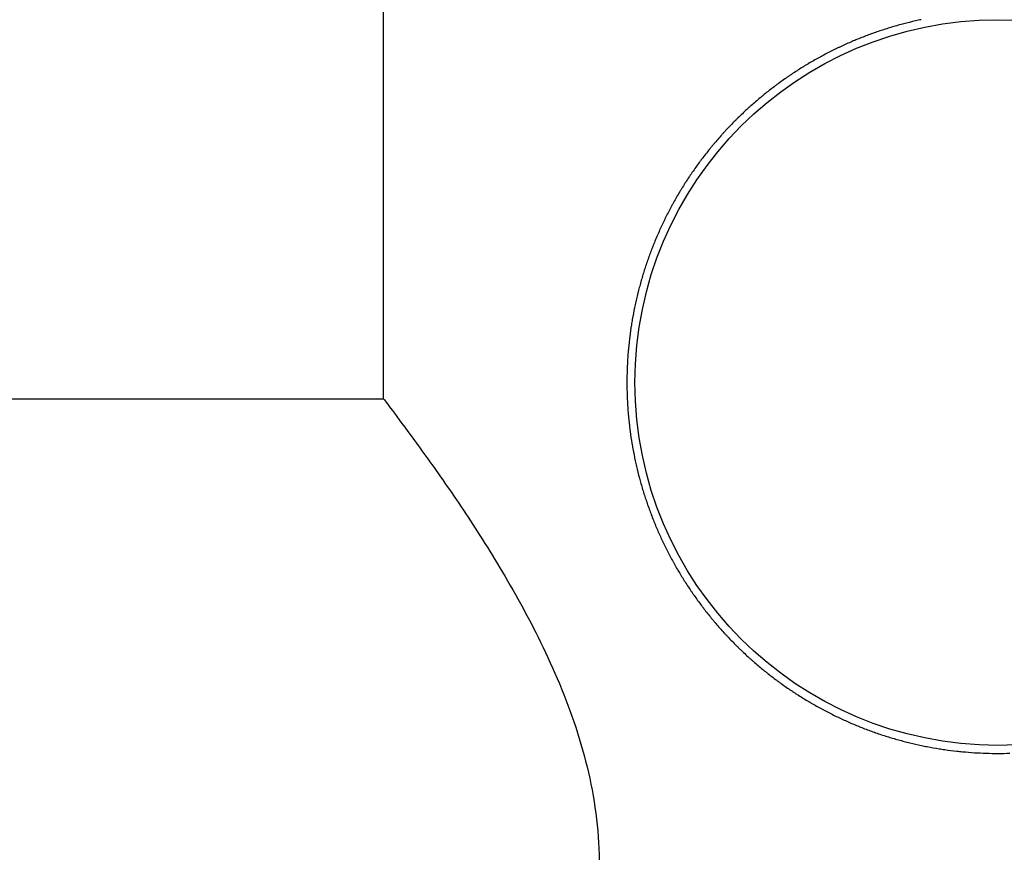
# Model space of a CAD drawing. Units: millimetres. Extents: x 64 to 2312, y 64 to 1616.
# Drawn here: x 1721 to 1782, y 1161 to 1212 of the extents above; entities that cross this region are included whole.
import ezdxf

# ---------------------------------------------------------------- set-up
doc = ezdxf.new("R2010")
doc.units = ezdxf.units.MM
doc.header["$LTSCALE"] = 8
for name, color, linetype, lineweight, true_color in [('Dimension (ISO)', 7, 'Continuous', 18, 0x00003f), ('Visible (ISO)', 7, 'Continuous', 25, 0x00003f), ('Visible Narrow (ISO)', 7, 'Continuous', 25, 0x00003f)]:
    doc.layers.add(name, color=color, linetype=linetype, lineweight=lineweight, true_color=true_color)
doc.styles.add('Samuel Heath (ISO)', font='tahoma.ttf')
doc.dimstyles.new('Samuel Heath (ISO)', dxfattribs={"dimscale": 8, "dimtxt": 3, "dimasz": 2.5, "dimexe": 1, "dimexo": 1.5, "dimgap": 0.762, "dimtad": 0, "dimtih": 1, "dimtoh": 1, "dimrnd": 1e-08, "dimzin": 0, "dimdsep": 46, "dimtxsty": 'Samuel Heath (ISO)', "dimcen": 0.09, "dimdle": 10, "dimclrd": 256, "dimclre": 256, "dimclrt": 256, "dimazin": 0, "dimtfac": 1, "dimtmove": 0, "dimatfit": 3, "dimfxl": 0, "dimtolj": 1, "dimtzin": 0, "dimlwd": 15, "dimlwe": 15, "dimarcsym": 0})

# ---------------------------------------------------------------- blocks, each defined once
blk = doc.blocks.new('*D13')
at = {"layer": 'Defpoints', "color": 0, "transparency": 16777216}
for p in [(1781.954, 1459.785), (1390.764, 441.785), (1744.354, 441.785)]:
    blk.add_point(p, dxfattribs=at)
at = {"layer": 'Dimension (ISO)', "color": 176, "lineweight": 15, "true_color": 0x000080, "transparency": 16777216}
for p, q in [((1769.954, 1459.785), (1382.764, 1459.785)), ((1390.764, 1439.785), (1390.764, 1061.799)), ((1390.764, 461.785), (1390.764, 1018.209)), ((1732.354, 441.785), (1382.764, 441.785))]:
    blk.add_line(p, q, dxfattribs=at)
at = {"layer": 'Dimension (ISO)', "color": 176, "true_color": 0x000080, "transparency": 16777216}
for points in [[(1387.43, 1439.785), (1394.097, 1439.785), (1390.764, 1459.785)], [(1387.43, 461.785), (1394.097, 461.785), (1390.764, 441.785)]]:
    blk.add_solid(points, dxfattribs=at)
at = {"layer": 'Dimension (ISO)', "color": 176, "lineweight": 18, "true_color": 0x000080, "transparency": 16777216, "insert": (1390.764, 1055.703), "char_height": 24, "attachment_point": 2, "style": 'Samuel Heath (ISO)'}
blk.add_mtext('\\A1;1018.00 [40 1/16]', dxfattribs=at)
blk = doc.blocks.new('*D14')
at = {"layer": 'Defpoints', "color": 0, "transparency": 16777216}
for p in [(1781.954, 1459.785), (1195.323, 346.585), (1707.841, 346.585)]:
    blk.add_point(p, dxfattribs=at)
at = {"layer": 'Dimension (ISO)', "color": 176, "lineweight": 15, "true_color": 0x000080, "transparency": 16777216}
for p, q in [((1769.954, 1459.785), (1187.323, 1459.785)), ((1195.323, 1439.785), (1195.323, 881.162)), ((1195.323, 366.585), (1195.323, 837.571)), ((1695.841, 346.585), (1187.323, 346.585))]:
    blk.add_line(p, q, dxfattribs=at)
at = {"layer": 'Dimension (ISO)', "color": 176, "true_color": 0x000080, "transparency": 16777216}
for points in [[(1191.99, 1439.785), (1198.656, 1439.785), (1195.323, 1459.785)], [(1191.99, 366.585), (1198.656, 366.585), (1195.323, 346.585)]]:
    blk.add_solid(points, dxfattribs=at)
at = {"layer": 'Dimension (ISO)', "color": 176, "lineweight": 18, "true_color": 0x000080, "transparency": 16777216, "insert": (1195.323, 875.066), "char_height": 24, "attachment_point": 2, "style": 'Samuel Heath (ISO)'}
blk.add_mtext('\\A1;1113.20 [43 13/16]', dxfattribs=at)
blk = doc.blocks.new('*D15')
at = {"layer": 'Defpoints', "color": 0, "transparency": 16777216}
for p in [(1519.823, 1459.785), (1781.954, 1459.785), (1669.014, 1161.324)]:
    blk.add_point(p, dxfattribs=at)
at = {"layer": 'Dimension (ISO)', "color": 176, "lineweight": 15, "true_color": 0x000080, "transparency": 16777216}
for p, q in [((1769.954, 1459.785), (1511.823, 1459.785)), ((1519.823, 1439.785), (1519.823, 1328.471)), ((1519.823, 1181.324), (1519.823, 1284.88)), ((1657.014, 1161.324), (1511.823, 1161.324))]:
    blk.add_line(p, q, dxfattribs=at)
at = {"layer": 'Dimension (ISO)', "color": 176, "true_color": 0x000080, "transparency": 16777216}
for points in [[(1516.49, 1439.785), (1523.156, 1439.785), (1519.823, 1459.785)], [(1516.49, 1181.324), (1523.156, 1181.324), (1519.823, 1161.324)]]:
    blk.add_solid(points, dxfattribs=at)
at = {"layer": 'Dimension (ISO)', "color": 176, "lineweight": 18, "true_color": 0x000080, "transparency": 16777216, "insert": (1519.823, 1322.375), "char_height": 24, "attachment_point": 2, "style": 'Samuel Heath (ISO)'}
blk.add_mtext('\\A1;298.46 [11 3/4]', dxfattribs=at)
blk = doc.blocks.new('*D21')
at = {"layer": 'Defpoints', "color": 0, "transparency": 16777216}
for p in [(1781.954, 1459.785), (1781.954, 1189.785), (2186.357, 1189.785)]:
    blk.add_point(p, dxfattribs=at)
at = {"layer": 'Dimension (ISO)', "color": 176, "lineweight": 15, "true_color": 0x000080, "transparency": 16777216}
for p, q in [((1793.954, 1459.785), (2194.357, 1459.785)), ((2186.357, 1439.785), (2186.357, 1346.581)), ((2186.357, 1209.785), (2186.357, 1302.99)), ((1793.954, 1189.785), (2194.357, 1189.785))]:
    blk.add_line(p, q, dxfattribs=at)
at = {"layer": 'Dimension (ISO)', "color": 176, "true_color": 0x000080, "transparency": 16777216}
for points in [[(2183.023, 1439.785), (2189.69, 1439.785), (2186.357, 1459.785)], [(2183.023, 1209.785), (2189.69, 1209.785), (2186.357, 1189.785)]]:
    blk.add_solid(points, dxfattribs=at)
at = {"layer": 'Dimension (ISO)', "color": 176, "lineweight": 18, "true_color": 0x000080, "transparency": 16777216, "insert": (2186.357, 1340.485), "char_height": 24, "attachment_point": 2, "style": 'Samuel Heath (ISO)'}
blk.add_mtext('\\A1;270.00 [10 5/8]', dxfattribs=at)

msp = doc.modelspace()

# ---------------------------------------------------------------- linework, layer by layer
at = {"layer": 'Visible (ISO)'}
for p, q in [((1743.854, 1188.785), (1743.854, 1219.785)), ((1697.954, 1188.785), (1743.854, 1188.785))]:
    msp.add_line(p, q, dxfattribs=at)
for start, end in [(105.11926, 106.98907), (104.6877, 105.11926), (104.67254, 104.6877), (104.24098, 104.67254), (102.37117, 104.24098), (101.93961, 102.37117), (110.61545, 112.48525), (110.18388, 110.61545), (110.16873, 110.18388), (109.73716, 110.16873), (107.86736, 109.73716), (107.43579, 107.86736), (107.42063, 107.43579), (106.98907, 107.42063), (113.36354, 115.23335), (112.93198, 113.36354), (112.91682, 112.93198), (112.48525, 112.91682), (118.42816, 118.85972), (118.413, 118.42816), (117.98144, 118.413), (116.11163, 117.98144), (115.68007, 116.11163), (115.66491, 115.68007), (115.23335, 115.66491), (121.17625, 121.60781), (121.16109, 121.17625), (120.72953, 121.16109), (118.85972, 120.72953), (123.92434, 124.35591), (123.90918, 123.92434), (123.47762, 123.90918), (121.60781, 123.47762), (126.67243, 127.104), (126.65728, 126.67243), (126.22571, 126.65728), (124.35591, 126.22571), (128.9738, 129.40537), (127.104, 128.9738), (129.85209, 131.7219), (129.42053, 129.85209), (129.40537, 129.42053), (132.60018, 134.46999), (132.16862, 132.60018), (132.15346, 132.16862), (131.7219, 132.15346), (135.34827, 137.21808), (134.91671, 135.34827), (134.90155, 134.91671), (134.46999, 134.90155), (138.09636, 139.96617), (137.6648, 138.09636), (137.64964, 137.6648), (137.21808, 137.64964), (139.96617, 140.39773), (140.84445, 142.71426), (140.41289, 140.84445), (140.39773, 140.41289), (143.59255, 145.46235), (143.16098, 143.59255), (143.14582, 143.16098), (142.71426, 143.14582), (145.89392, 145.90908), (145.46235, 145.89392), (146.34064, 148.21045), (145.90908, 146.34064), (149.08873, 150.95854), (148.65717, 149.08873), (148.64201, 148.65717), (148.21045, 148.64201), (150.95854, 151.3901), (151.83682, 153.70663), (151.40526, 151.83682), (151.3901, 151.40526), (154.58491, 156.45472), (154.15335, 154.58491), (154.13819, 154.15335), (153.70663, 154.13819), (157.333, 159.20281), (156.90144, 157.333), (156.88628, 156.90144), (156.45472, 156.88628), (159.20281, 159.63437), (160.0811, 161.9509), (159.64953, 160.0811), (159.63437, 159.64953), (162.39762, 162.82919), (162.38247, 162.39762), (161.9509, 162.38247), (162.82919, 164.69899), (165.57728, 167.44709), (165.14572, 165.57728), (165.13056, 165.14572), (164.69899, 165.13056), (167.44709, 167.87865), (168.32537, 170.19518), (167.89381, 168.32537), (167.87865, 167.89381), (170.6419, 171.07346), (170.62674, 170.6419), (170.19518, 170.62674), (171.07346, 172.94327), (173.38999, 173.82155), (172.94327, 173.37483), (173.37483, 173.38999), (173.82155, 175.69136), (176.56965, 178.43945), (176.13808, 176.56965), (175.69136, 176.12292), (176.12292, 176.13808), (179.31774, 181.18754), (178.88617, 179.31774), (178.43945, 178.87102), (178.87102, 178.88617), (181.18754, 181.61911), (181.61911, 181.63427), (181.63427, 182.06583), (182.06583, 183.93564), (183.93564, 184.3672), (184.3672, 184.38236), (184.38236, 184.81392), (184.81392, 186.68373), (186.68373, 187.11529), (187.11529, 187.13045), (187.13045, 187.56201), (187.56201, 189.43182), (189.43182, 189.86338), (189.86338, 189.87854), (189.87854, 190.3101), (190.3101, 192.17991), (192.17991, 192.61147), (192.61147, 192.62663), (192.62663, 193.0582), (193.0582, 194.928), (194.928, 195.35957), (195.35957, 195.37472), (195.37472, 195.80629), (195.80629, 197.67609), (197.67609, 198.10766), (198.10766, 198.12282), (198.12282, 198.55438), (198.55438, 200.42419), (200.42419, 200.85575), (200.85575, 200.87091), (200.87091, 201.30247), (201.30247, 203.17228), (203.17228, 203.60384), (203.60384, 203.619), (203.619, 204.05056), (204.05056, 205.92037), (205.92037, 206.35193), (206.35193, 206.36709), (206.36709, 206.79865), (206.79865, 208.66846), (208.66846, 209.10002), (209.10002, 209.11518), (209.11518, 209.54675), (209.54675, 211.41655), (211.41655, 211.84811), (211.84811, 211.86327), (211.86327, 212.29484), (212.29484, 214.16464), (214.16464, 214.59621), (214.59621, 214.61137), (214.61137, 215.04293), (215.04293, 216.91274), (216.91274, 217.3443), (217.3443, 217.35946), (217.35946, 217.79102), (217.79102, 219.66083), (219.66083, 220.09239), (220.09239, 220.10755), (220.10755, 220.53911), (220.53911, 222.40892), (222.40892, 222.84048), (222.84048, 222.85564), (222.85564, 223.2872), (223.2872, 225.15701), (225.15701, 225.58857), (225.58857, 225.60373), (225.60373, 226.03529), (226.03529, 227.9051), (227.9051, 228.33666), (228.33666, 228.35182), (228.35182, 228.78339), (228.78339, 230.65319), (230.65319, 231.08476), (231.08476, 231.09992), (231.09992, 231.53148), (231.53148, 233.40128), (233.40128, 233.83285), (233.83285, 233.84801), (233.84801, 234.27957), (234.27957, 236.14938), (236.14938, 236.58094), (236.58094, 236.5961), (236.5961, 237.02766), (237.02766, 238.89747), (238.89747, 239.32903), (239.32903, 239.34419), (239.34419, 239.77575), (239.77575, 241.64556), (241.64556, 242.07712), (242.07712, 242.09228), (242.09228, 242.52384), (242.52384, 244.39365), (244.39365, 244.82521), (244.82521, 244.84037), (244.84037, 245.27194), (245.27194, 247.14174), (247.14174, 247.57331), (247.57331, 247.58846), (247.58846, 248.02003), (248.02003, 249.88983), (249.88983, 250.3214), (250.3214, 250.33656), (250.33656, 250.76812), (250.76812, 252.63793), (252.63793, 253.06949), (253.06949, 253.08465), (253.08465, 253.51621), (253.51621, 255.38602), (255.38602, 255.81758), (255.81758, 255.83274), (255.83274, 256.2643), (256.2643, 258.13411), (258.13411, 258.56567), (258.56567, 258.58083), (258.58083, 259.01239), (259.01239, 260.8822), (260.8822, 261.31376), (261.31376, 261.32892), (261.32892, 261.76049), (261.76049, 263.63029), (263.63029, 264.06186), (264.06186, 264.07701), (264.07701, 264.50858), (264.50858, 266.37838), (266.37838, 266.80995), (266.80995, 266.82511), (266.82511, 267.25667), (267.25667, 269.12648), (269.12648, 269.55804), (269.55804, 269.5732), (269.5732, 270.00476), (270.00476, 271.87457)]:
    msp.add_arc((1781.954, 1189.785), 23, start, end, dxfattribs=at)
msp.add_open_spline([(1743.854, 1188.785), (1743.854, 1188.785), (1744, 1188.594), (1744.586, 1187.817), (1745.026, 1187.232), (1746.134, 1185.722), (1746.803, 1184.796), (1748.265, 1182.696), (1749.057, 1181.522), (1750.647, 1179.032), (1751.508, 1177.617), (1753.204, 1174.536), (1754.038, 1172.87), (1755.503, 1169.355), (1756.132, 1167.504), (1757.004, 1163.697), (1757.243, 1161.74), (1757.243, 1159.785)], degree=3, knots=[13.909176, 13.909176, 13.909176, 13.909176, 14.482001, 14.482001, 15.054826, 15.054826, 15.627652, 15.627652, 16.200477, 16.200477, 16.78675, 16.78675, 17.373022, 17.373022, 17.959295, 17.959295, 18.545568, 18.545568, 18.545568, 18.545568], dxfattribs=at)
at = {"layer": 'Visible Narrow (ISO)'}
msp.add_circle((1781.954, 1189.785), 22.5, dxfattribs=at)

# ---------------------------------------------------------------- dimensions: what is measured, and where the dimension line sits
at = {"layer": 'Dimension (ISO)', "color": 176, "lineweight": 18, "true_color": 0x000080}
for base, p1, p2, angle, picture, middle in [((1195.323, 346.585), (1781.954, 1459.785), (1707.841, 346.585), 270, '*D14', (1195.323, 859.366)), ((1390.764, 441.785), (1781.954, 1459.785), (1744.354, 441.785), 270, '*D13', (1390.764, 1040.004)), ((1519.823, 1459.785), (1669.014, 1161.324), (1781.954, 1459.785), 90, '*D15', (1519.823, 1306.676)), ((2186.357, 1189.785), (1781.954, 1459.785), (1781.954, 1189.785), 90, '*D21', (2186.357, 1324.785))]:
    dim = msp.add_linear_dim(base=base, p1=p1, p2=p2, angle=angle, dimstyle='Samuel Heath (ISO)', override={"dimgap": 0.762, "dimdec": 2, "dimtol": 0, "dimlim": 0, "dimtp": 0, "dimtm": 0, "dimtdec": 2, "dimtofl": 0, "dimatfit": 1}, dxfattribs=at)
    dim.commit()
    dim.dimension.update_dxf_attribs({"geometry": picture, "text_midpoint": middle, "dimtype": 160})

doc.saveas('drawing.dxf')
